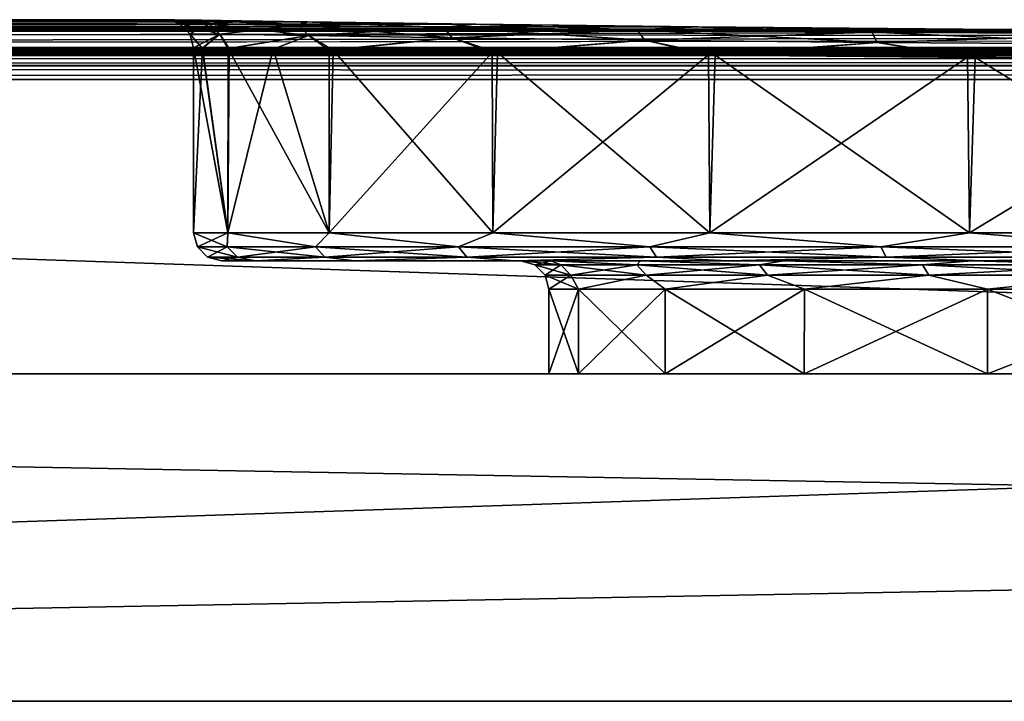
# Model space of a CAD drawing. Units: millimetres. Extents: x -166 to 166, y 0 to 12.
# Drawn here: x -69 to -51, y 0 to 12 of the extents above; entities that cross this region are included whole.
import ezdxf

# ---------------------------------------------------------------- set-up
doc = ezdxf.new("R2010")
doc.units = ezdxf.units.MM
doc.header["$LTSCALE"] = 65.185185
for name, color, linetype in [('11', 7, 'CONTINUOUS'), ('12', 7, 'CONTINUOUS'), ('13', 7, 'CONTINUOUS'), ('14', 7, 'CONTINUOUS'), ('15', 7, 'CONTINUOUS'), ('16', 7, 'CONTINUOUS'), ('18', 7, 'CONTINUOUS'), ('20', 7, 'CONTINUOUS'), ('23', 7, 'CONTINUOUS'), ('24', 7, 'CONTINUOUS'), ('37', 7, 'CONTINUOUS'), ('41', 7, 'CONTINUOUS'), ('5', 7, 'CONTINUOUS'), ('53', 7, 'CONTINUOUS'), ('54', 7, 'CONTINUOUS'), ('6', 7, 'CONTINUOUS'), ('61', 7, 'CONTINUOUS'), ('62', 7, 'CONTINUOUS'), ('63', 7, 'CONTINUOUS'), ('64', 7, 'CONTINUOUS')]:
    doc.layers.add(name, color=color, linetype=linetype)

msp = doc.modelspace()

# ---------------------------------------------------------------- linework, layer by layer
at = {"layer": '11', "color": 7, "linetype": 'Continuous'}
for points in [[(-163, 0, -41.5), (-163, 11.014, -41.5), (163, 11.014, -41.5), (-163, 0, -41.5)], [(163, 0, -41.5), (-163, 0, -41.5), (163, 11.014, -41.5), (163, 0, -41.5)]]:
    msp.add_3dface(points, dxfattribs=at)
at = {"layer": '12', "color": 7, "linetype": 'Continuous'}
for points in [[(-102.225, 12.035, -10.907), (-101.142, 12.051, -8.336), (-63.844, 12.036, -10.763), (-102.225, 12.035, -10.907)], [(-100.325, 12.064, 5.537), (-102.156, 12.036, 10.763), (-65.653, 12.064, 5.626), (-100.325, 12.064, 5.537)], [(-65.653, 12.064, 5.626), (-102.156, 12.036, 10.763), (-64.858, 12.051, 8.336), (-65.653, 12.064, 5.626)], [(-64.858, 12.051, 8.336), (-102.156, 12.036, 10.763), (-63.775, 12.035, 10.907), (-64.858, 12.051, 8.336)], [(-101.142, 12.051, -8.336), (-100.347, 12.064, -5.626), (-63.844, 12.036, -10.763), (-101.142, 12.051, -8.336)], [(-100.347, 12.064, -5.626), (-99.861, 12.072, -2.827), (-65.675, 12.064, -5.537), (-100.347, 12.064, -5.626)], [(-63.844, 12.036, -10.763), (-100.347, 12.064, -5.626), (-65.675, 12.064, -5.537), (-63.844, 12.036, -10.763)], [(-99.859, 12.072, 2.8), (-100.325, 12.064, 5.537), (-66.139, 12.072, 2.827), (-99.859, 12.072, 2.8)], [(-66.139, 12.072, 2.827), (-100.325, 12.064, 5.537), (-65.653, 12.064, 5.626), (-66.139, 12.072, 2.827)], [(-99.861, 12.072, -2.827), (-99.7, 12.074), (-66.141, 12.072, -2.8), (-99.861, 12.072, -2.827)], [(-65.675, 12.064, -5.537), (-99.861, 12.072, -2.827), (-66.141, 12.072, -2.8), (-65.675, 12.064, -5.537)], [(-99.7, 12.074), (-99.859, 12.072, 2.8), (-66.3, 12.074), (-99.7, 12.074)], [(-66.3, 12.074), (-99.859, 12.072, 2.8), (-66.139, 12.072, 2.827), (-66.3, 12.074)], [(-99.7, 12.074), (-66.3, 12.074), (-66.141, 12.072, -2.8), (-99.7, 12.074)], [(-165.5, 11.58, 38.513), (165.5, 11.58, 38.513), (124.578, 11.869, 24.808), (-165.5, 11.58, 38.513)], [(-124.422, 11.869, 24.808), (-165.5, 11.58, 38.513), (-41.422, 11.869, 24.808), (-124.422, 11.869, 24.808)], [(-41.422, 11.869, 24.808), (-165.5, 11.58, 38.513), (41.578, 11.869, 24.808), (-41.422, 11.869, 24.808)], [(41.578, 11.869, 24.808), (-165.5, 11.58, 38.513), (124.578, 11.869, 24.808), (41.578, 11.869, 24.808)], [(165.5, 11.58, -38.513), (-165.5, 11.58, -38.513), (-124.578, 11.869, -24.808), (165.5, 11.58, -38.513)], [(-124.578, 11.869, -24.808), (-119.073, 11.879, -24.207), (-41.578, 11.869, -24.808), (-124.578, 11.869, -24.808)], [(165.5, 11.58, -38.513), (-124.578, 11.869, -24.808), (-41.578, 11.869, -24.808), (165.5, 11.58, -38.513)], [(-118.921, 11.879, 24.172), (-124.422, 11.869, 24.808), (-46.927, 11.879, 24.207), (-118.921, 11.879, 24.172)], [(-46.927, 11.879, 24.207), (-124.422, 11.869, 24.808), (-41.422, 11.869, 24.808), (-46.927, 11.879, 24.207)], [(-119.073, 11.879, -24.207), (-113.84, 11.907, -22.399), (-47.079, 11.879, -24.172), (-119.073, 11.879, -24.207)], [(-41.578, 11.869, -24.808), (-119.073, 11.879, -24.207), (-47.079, 11.879, -24.172), (-41.578, 11.869, -24.808)], [(-113.699, 11.908, 22.332), (-118.921, 11.879, 24.172), (-52.16, 11.907, 22.399), (-113.699, 11.908, 22.332)], [(-52.16, 11.907, 22.399), (-118.921, 11.879, 24.172), (-46.927, 11.879, 24.207), (-52.16, 11.907, 22.399)], [(-113.84, 11.907, -22.399), (-109.137, 11.948, -19.475), (-52.301, 11.908, -22.332), (-113.84, 11.907, -22.399)], [(-47.079, 11.879, -24.172), (-113.84, 11.907, -22.399), (-52.301, 11.908, -22.332), (-47.079, 11.879, -24.172)], [(-109.015, 11.949, 19.378), (-113.699, 11.908, 22.332), (-56.863, 11.948, 19.475), (-109.015, 11.949, 19.378)], [(-56.863, 11.948, 19.475), (-113.699, 11.908, 22.332), (-52.16, 11.907, 22.399), (-56.863, 11.948, 19.475)], [(-109.137, 11.948, -19.475), (-105.198, 11.993, -15.576), (-56.985, 11.949, -19.378), (-109.137, 11.948, -19.475)], [(-52.301, 11.908, -22.332), (-109.137, 11.948, -19.475), (-56.985, 11.949, -19.378), (-52.301, 11.908, -22.332)], [(-105.101, 11.995, 15.456), (-109.015, 11.949, 19.378), (-60.802, 11.993, 15.576), (-105.101, 11.995, 15.456)], [(-60.802, 11.993, 15.576), (-109.015, 11.949, 19.378), (-56.863, 11.948, 19.475), (-60.802, 11.993, 15.576)], [(-105.198, 11.993, -15.576), (-102.225, 12.035, -10.907), (-60.899, 11.995, -15.456), (-105.198, 11.993, -15.576)], [(-56.985, 11.949, -19.378), (-105.198, 11.993, -15.576), (-60.899, 11.995, -15.456), (-56.985, 11.949, -19.378)], [(-102.156, 12.036, 10.763), (-105.101, 11.995, 15.456), (-63.775, 12.035, 10.907), (-102.156, 12.036, 10.763)], [(-63.775, 12.035, 10.907), (-105.101, 11.995, 15.456), (-60.802, 11.993, 15.576), (-63.775, 12.035, 10.907)], [(-60.899, 11.995, -15.456), (-102.225, 12.035, -10.907), (-63.844, 12.036, -10.763), (-60.899, 11.995, -15.456)], [(-165.5, 11.58, 38.513), (-165.31, 11.555, 39.469), (165.5, 11.58, 38.513), (-165.5, 11.58, 38.513)], [(-165.31, 11.555, -39.469), (-165.5, 11.58, -38.513), (165.31, 11.555, -39.469), (-165.31, 11.555, -39.469)], [(165.31, 11.555, -39.469), (-165.5, 11.58, -38.513), (165.5, 11.58, -38.513), (165.31, 11.555, -39.469)], [(165.5, 11.58, 38.513), (-165.31, 11.555, 39.469), (165.31, 11.555, 39.469), (165.5, 11.58, 38.513)], [(-165.31, 11.555, 39.469), (-164.768, 11.533, 40.281), (165.31, 11.555, 39.469), (-165.31, 11.555, 39.469)], [(-164.768, 11.533, -40.281), (-165.31, 11.555, -39.469), (164.768, 11.533, -40.281), (-164.768, 11.533, -40.281)], [(164.768, 11.533, -40.281), (-165.31, 11.555, -39.469), (165.31, 11.555, -39.469), (164.768, 11.533, -40.281)], [(165.31, 11.555, 39.469), (-164.768, 11.533, 40.281), (164.768, 11.533, 40.281), (165.31, 11.555, 39.469)], [(-164.768, 11.533, 40.281), (-163.955, 11.519, 40.824), (164.768, 11.533, 40.281), (-164.768, 11.533, 40.281)], [(-163.955, 11.519, -40.824), (-164.768, 11.533, -40.281), (163.955, 11.519, -40.824), (-163.955, 11.519, -40.824)], [(163.955, 11.519, -40.824), (-164.768, 11.533, -40.281), (164.768, 11.533, -40.281), (163.955, 11.519, -40.824)], [(164.768, 11.533, 40.281), (-163.955, 11.519, 40.824), (163.955, 11.519, 40.824), (164.768, 11.533, 40.281)], [(-163.955, 11.519, 40.824), (-163, 11.513, 41.014), (163.955, 11.519, 40.824), (-163.955, 11.519, 40.824)], [(-163, 11.513, -41.014), (-163.955, 11.519, -40.824), (163, 11.513, -41.014), (-163, 11.513, -41.014)], [(163, 11.513, -41.014), (-163.955, 11.519, -40.824), (163.955, 11.519, -40.824), (163, 11.513, -41.014)], [(163.955, 11.519, 40.824), (-163, 11.513, 41.014), (163, 11.513, 41.014), (163.955, 11.519, 40.824)]]:
    msp.add_3dface(points, dxfattribs=at)
at = {"layer": '13', "color": 7, "linetype": 'Continuous'}
for points in [[(163, 0, 41.5), (163, 11.014, 41.5), (-163, 11.014, 41.5), (163, 0, 41.5)], [(-163, 0, 41.5), (163, 0, 41.5), (-163, 11.014, 41.5), (-163, 0, 41.5)]]:
    msp.add_3dface(points, dxfattribs=at)
at = {"layer": '14', "color": 7, "linetype": 'Continuous'}
for points in [[(-163, 0, -41.5), (163, 0, -41.5), (-159.5, 0, -40), (-163, 0, -41.5)], [(163, 0, 41.5), (-163, 0, 41.5), (159.5, 0, 40), (163, 0, 41.5)], [(159.5, 0, 40), (-163, 0, 41.5), (-159.5, 0, 40), (159.5, 0, 40)], [(-159.5, 0, -40), (163, 0, -41.5), (159.5, 0, -40), (-159.5, 0, -40)]]:
    msp.add_3dface(points, dxfattribs=at)
at = {"layer": '15', "color": 7, "linetype": 'Continuous'}
for points in [[(-114.276, 5.8, 14.814), (-59.5, 5.8), (-159.5, 5.8, 40), (-114.276, 5.8, 14.814)], [(159.5, 5.8, -40), (-126.67, 5.8, -17.869), (-159.5, 5.8, -40), (159.5, 5.8, -40)], [(111.026, 5.8, 11.936), (114.276, 5.8, 14.814), (-159.5, 5.8, 40), (111.026, 5.8, 11.936)], [(43.67, 5.8, 17.869), (111.026, 5.8, 11.936), (-159.5, 5.8, 40), (43.67, 5.8, 17.869)], [(114.276, 5.8, 14.814), (118.117, 5.8, 16.83), (-159.5, 5.8, 40), (114.276, 5.8, 14.814)], [(118.117, 5.8, 16.83), (122.33, 5.8, 17.869), (-159.5, 5.8, 40), (118.117, 5.8, 16.83)], [(122.33, 5.8, 17.869), (126.67, 5.8, 17.869), (-159.5, 5.8, 40), (122.33, 5.8, 17.869)], [(-159.5, 5.8, 40), (126.67, 5.8, 17.869), (159.5, 5.8, 40), (-159.5, 5.8, 40)], [(-59.5, 5.8), (-58.977, 5.8, 4.308), (-159.5, 5.8, 40), (-59.5, 5.8)], [(-58.977, 5.8, 4.308), (-57.438, 5.8, 8.365), (-159.5, 5.8, 40), (-58.977, 5.8, 4.308)], [(-57.438, 5.8, 8.365), (-54.974, 5.8, 11.936), (-159.5, 5.8, 40), (-57.438, 5.8, 8.365)], [(-54.974, 5.8, 11.936), (-51.724, 5.8, 14.814), (-159.5, 5.8, 40), (-54.974, 5.8, 11.936)], [(-51.724, 5.8, 14.814), (-47.883, 5.8, 16.83), (-159.5, 5.8, 40), (-51.724, 5.8, 14.814)], [(-47.883, 5.8, 16.83), (-43.67, 5.8, 17.869), (-159.5, 5.8, 40), (-47.883, 5.8, 16.83)], [(-43.67, 5.8, 17.869), (-39.33, 5.8, 17.869), (-159.5, 5.8, 40), (-43.67, 5.8, 17.869)], [(-39.33, 5.8, 17.869), (25.562, 5.8, 8.365), (-159.5, 5.8, 40), (-39.33, 5.8, 17.869)], [(25.562, 5.8, 8.365), (28.026, 5.8, 11.936), (-159.5, 5.8, 40), (25.562, 5.8, 8.365)], [(28.026, 5.8, 11.936), (31.276, 5.8, 14.814), (-159.5, 5.8, 40), (28.026, 5.8, 11.936)], [(31.276, 5.8, 14.814), (35.117, 5.8, 16.83), (-159.5, 5.8, 40), (31.276, 5.8, 14.814)], [(35.117, 5.8, 16.83), (39.33, 5.8, 17.869), (-159.5, 5.8, 40), (35.117, 5.8, 16.83)], [(39.33, 5.8, 17.869), (43.67, 5.8, 17.869), (-159.5, 5.8, 40), (39.33, 5.8, 17.869)], [(-122.33, 5.8, -17.869), (-126.67, 5.8, -17.869), (159.5, 5.8, -40), (-122.33, 5.8, -17.869)], [(-118.117, 5.8, -16.83), (-122.33, 5.8, -17.869), (159.5, 5.8, -40), (-118.117, 5.8, -16.83)], [(-114.276, 5.8, -14.814), (-118.117, 5.8, -16.83), (159.5, 5.8, -40), (-114.276, 5.8, -14.814)], [(-114.276, 5.8, 14.814), (-111.026, 5.8, 11.936), (-59.5, 5.8), (-114.276, 5.8, 14.814)], [(-111.026, 5.8, -11.936), (-114.276, 5.8, -14.814), (159.5, 5.8, -40), (-111.026, 5.8, -11.936)], [(-111.026, 5.8, 11.936), (-108.562, 5.8, 8.365), (-59.5, 5.8), (-111.026, 5.8, 11.936)], [(-108.562, 5.8, -8.365), (-111.026, 5.8, -11.936), (-43.67, 5.8, -17.869), (-108.562, 5.8, -8.365)], [(-43.67, 5.8, -17.869), (-111.026, 5.8, -11.936), (159.5, 5.8, -40), (-43.67, 5.8, -17.869)], [(-108.562, 5.8, 8.365), (-107.023, 5.8, 4.308), (-59.5, 5.8), (-108.562, 5.8, 8.365)], [(-107.023, 5.8, -4.308), (-108.562, 5.8, -8.365), (-43.67, 5.8, -17.869), (-107.023, 5.8, -4.308)], [(-107.023, 5.8, 4.308), (-106.5, 5.8), (-59.5, 5.8), (-107.023, 5.8, 4.308)], [(-106.5, 5.8), (-107.023, 5.8, -4.308), (-47.883, 5.8, -16.83), (-106.5, 5.8)], [(-107.023, 5.8, -4.308), (-43.67, 5.8, -17.869), (-47.883, 5.8, -16.83), (-107.023, 5.8, -4.308)], [(-59.5, 5.8), (-106.5, 5.8), (-58.977, 5.8, -4.308), (-59.5, 5.8)], [(-106.5, 5.8), (-47.883, 5.8, -16.83), (-51.724, 5.8, -14.814), (-106.5, 5.8)], [(-106.5, 5.8), (-51.724, 5.8, -14.814), (-54.974, 5.8, -11.936), (-106.5, 5.8)], [(-106.5, 5.8), (-54.974, 5.8, -11.936), (-57.438, 5.8, -8.365), (-106.5, 5.8)], [(-106.5, 5.8), (-57.438, 5.8, -8.365), (-58.977, 5.8, -4.308), (-106.5, 5.8)]]:
    msp.add_3dface(points, dxfattribs=at)
at = {"layer": '16', "color": 7, "linetype": 'Continuous'}
for points in [[(159.5, 0, 40), (-159.5, 0, 40), (159.5, 5.8, 40), (159.5, 0, 40)], [(-159.5, 0, 40), (-159.5, 5.8, 40), (159.5, 5.8, 40), (-159.5, 0, 40)]]:
    msp.add_3dface(points, dxfattribs=at)
at = {"layer": '18', "color": 7, "linetype": 'Continuous'}
for points in [[(-159.5, 0, -40), (159.5, 0, -40), (-159.5, 5.8, -40), (-159.5, 0, -40)], [(159.5, 0, -40), (159.5, 5.8, -40), (-159.5, 5.8, -40), (159.5, 0, -40)]]:
    msp.add_3dface(points, dxfattribs=at)
at = {"layer": '20', "color": 7, "linetype": 'Continuous'}
for points in [[(-65.3, 7.8), (-64.703, 7.8, 5.298), (-64.703, 7.8, -5.298), (-65.3, 7.8)], [(-64.703, 7.8, 5.298), (-62.942, 7.8, 10.328), (-64.703, 7.8, -5.298), (-64.703, 7.8, 5.298)], [(-64.703, 7.8, -5.298), (-62.942, 7.8, 10.328), (-62.942, 7.8, -10.328), (-64.703, 7.8, -5.298)], [(-62.942, 7.8, 10.328), (-60.106, 7.8, 14.841), (-62.942, 7.8, -10.328), (-62.942, 7.8, 10.328)], [(-62.942, 7.8, -10.328), (-60.106, 7.8, 14.841), (-60.106, 7.8, -14.841), (-62.942, 7.8, -10.328)], [(-60.106, 7.8, 14.841), (-56.337, 7.8, 18.609), (-59.462, 7.8, 4.43), (-60.106, 7.8, 14.841)], [(-60.106, 7.8, -14.841), (-60.106, 7.8, 14.841), (-60, 7.8), (-60.106, 7.8, -14.841)], [(-60, 7.8), (-60.106, 7.8, 14.841), (-59.462, 7.8, 4.43), (-60, 7.8)], [(-56.337, 7.8, -18.609), (-60.106, 7.8, -14.841), (-57.879, 7.8, -8.6), (-56.337, 7.8, -18.609)], [(-60.106, 7.8, -14.841), (-60, 7.8), (-59.462, 7.8, -4.43), (-60.106, 7.8, -14.841)], [(-57.879, 7.8, -8.6), (-60.106, 7.8, -14.841), (-59.462, 7.8, -4.43), (-57.879, 7.8, -8.6)], [(-59.462, 7.8, 4.43), (-56.337, 7.8, 18.609), (-57.879, 7.8, 8.6), (-59.462, 7.8, 4.43)], [(-57.879, 7.8, 8.6), (-56.337, 7.8, 18.609), (-55.345, 7.8, 12.27), (-57.879, 7.8, 8.6)], [(-55.345, 7.8, -12.27), (-56.337, 7.8, -18.609), (-57.879, 7.8, -8.6), (-55.345, 7.8, -12.27)], [(-56.337, 7.8, 18.609), (-51.826, 7.8, 21.443), (-55.345, 7.8, 12.27), (-56.337, 7.8, 18.609)], [(-51.826, 7.8, -21.443), (-56.337, 7.8, -18.609), (-52.006, 7.8, -15.227), (-51.826, 7.8, -21.443)], [(-52.006, 7.8, -15.227), (-56.337, 7.8, -18.609), (-55.345, 7.8, -12.27), (-52.006, 7.8, -15.227)], [(-55.345, 7.8, 12.27), (-51.826, 7.8, 21.443), (-52.006, 7.8, 15.227), (-55.345, 7.8, 12.27)], [(-52.006, 7.8, 15.227), (-51.826, 7.8, 21.443), (-48.059, 7.8, 17.298), (-52.006, 7.8, 15.227)], [(-48.059, 7.8, -17.298), (-51.826, 7.8, -21.443), (-52.006, 7.8, -15.227), (-48.059, 7.8, -17.298)], [(-51.826, 7.8, 21.443), (-46.795, 7.8, 23.204), (-48.059, 7.8, 17.298), (-51.826, 7.8, 21.443)], [(-46.795, 7.8, -23.204), (-51.826, 7.8, -21.443), (-48.059, 7.8, -17.298), (-46.795, 7.8, -23.204)]]:
    msp.add_3dface(points, dxfattribs=at)
at = {"layer": '23', "color": 7, "linetype": 'Continuous'}
for points in [[(-65.8, 11.574), (-65.642, 11.572, 2.768), (-65.8, 8.3), (-65.8, 11.574)], [(-65.8, 8.3), (-65.642, 11.572, 2.768), (-65.191, 8.3, 5.407), (-65.8, 8.3)], [(-65.642, 11.572, 2.768), (-65.167, 11.564, 5.51), (-65.191, 8.3, 5.407), (-65.642, 11.572, 2.768)], [(-65.167, 11.564, 5.51), (-64.387, 11.551, 8.165), (-65.191, 8.3, 5.407), (-65.167, 11.564, 5.51)], [(-65.191, 8.3, 5.407), (-64.387, 11.551, 8.165), (-63.394, 8.3, 10.543), (-65.191, 8.3, 5.407)], [(-64.387, 11.551, 8.165), (-63.326, 11.535, 10.683), (-63.394, 8.3, 10.543), (-64.387, 11.551, 8.165)], [(-63.394, 8.3, 10.543), (-63.326, 11.535, 10.683), (-60.498, 8.3, 15.151), (-63.394, 8.3, 10.543)], [(-63.326, 11.535, 10.683), (-60.413, 11.493, 15.258), (-60.498, 8.3, 15.151), (-63.326, 11.535, 10.683)], [(-60.498, 8.3, 15.151), (-60.413, 11.493, 15.258), (-56.651, 8.3, 18.999), (-60.498, 8.3, 15.151)], [(-60.413, 11.493, 15.258), (-56.554, 11.448, 19.075), (-56.651, 8.3, 18.999), (-60.413, 11.493, 15.258)], [(-56.651, 8.3, 18.999), (-56.554, 11.448, 19.075), (-52.043, 8.3, 21.894), (-56.651, 8.3, 18.999)], [(-56.554, 11.448, 19.075), (-51.946, 11.407, 21.94), (-52.043, 8.3, 21.894), (-56.554, 11.448, 19.075)], [(-52.043, 8.3, 21.894), (-51.946, 11.407, 21.94), (-46.907, 8.3, 23.691), (-52.043, 8.3, 21.894)], [(-51.946, 11.407, 21.94), (-46.817, 11.379, 23.711), (-46.907, 8.3, 23.691), (-51.946, 11.407, 21.94)]]:
    msp.add_3dface(points, dxfattribs=at)
at = {"layer": '24', "color": 7, "linetype": 'Continuous'}
for points in [[(-65.8, 11.574), (-65.8, 8.3), (-65.191, 8.3, -5.407), (-65.8, 11.574)], [(-65.645, 11.572, -2.741), (-65.8, 11.574), (-65.191, 8.3, -5.407), (-65.645, 11.572, -2.741)], [(-65.187, 11.564, -5.423), (-65.645, 11.572, -2.741), (-65.191, 8.3, -5.407), (-65.187, 11.564, -5.423)], [(-63.394, 8.3, -10.543), (-65.187, 11.564, -5.423), (-65.191, 8.3, -5.407), (-63.394, 8.3, -10.543)], [(-63.394, 11.536, -10.543), (-65.187, 11.564, -5.423), (-63.394, 8.3, -10.543), (-63.394, 11.536, -10.543)], [(-60.507, 11.495, -15.14), (-63.394, 11.536, -10.543), (-63.394, 8.3, -10.543), (-60.507, 11.495, -15.14)], [(-60.498, 8.3, -15.151), (-60.507, 11.495, -15.14), (-63.394, 8.3, -10.543), (-60.498, 8.3, -15.151)], [(-56.673, 11.449, -18.981), (-60.507, 11.495, -15.14), (-60.498, 8.3, -15.151), (-56.673, 11.449, -18.981)], [(-56.651, 8.3, -18.999), (-56.673, 11.449, -18.981), (-60.498, 8.3, -15.151), (-56.651, 8.3, -18.999)], [(-52.083, 11.408, -21.874), (-56.673, 11.449, -18.981), (-56.651, 8.3, -18.999), (-52.083, 11.408, -21.874)], [(-52.043, 8.3, -21.894), (-52.083, 11.408, -21.874), (-56.651, 8.3, -18.999), (-52.043, 8.3, -21.894)], [(-46.966, 11.379, -23.677), (-52.083, 11.408, -21.874), (-52.043, 8.3, -21.894), (-46.966, 11.379, -23.677)], [(-46.907, 8.3, -23.691), (-46.966, 11.379, -23.677), (-52.043, 8.3, -21.894), (-46.907, 8.3, -23.691)]]:
    msp.add_3dface(points, dxfattribs=at)
at = {"layer": '37', "color": 7, "linetype": 'Continuous'}
for points in [[(163, 11.513, 41.014), (-163, 11.513, 41.014), (-163, 11.44, 41.262), (163, 11.513, 41.014)], [(163, 11.513, 41.014), (-163, 11.44, 41.262), (163, 11.442, 41.258), (163, 11.513, 41.014)], [(-163, 11.44, 41.262), (-163, 11.252, 41.44), (163, 11.442, 41.258), (-163, 11.44, 41.262)], [(163, 11.442, 41.258), (-163, 11.252, 41.44), (163, 11.26, 41.435), (163, 11.442, 41.258)], [(-163, 11.014, 41.5), (163, 11.014, 41.5), (163, 11.26, 41.435), (-163, 11.014, 41.5)], [(-163, 11.252, 41.44), (-163, 11.014, 41.5), (163, 11.26, 41.435), (-163, 11.252, 41.44)]]:
    msp.add_3dface(points, dxfattribs=at)
at = {"layer": '41', "color": 7, "linetype": 'Continuous'}
for points in [[(-163, 11.513, -41.014), (163, 11.513, -41.014), (163, 11.442, -41.258), (-163, 11.513, -41.014)], [(-163, 11.513, -41.014), (163, 11.442, -41.258), (-163, 11.442, -41.258), (-163, 11.513, -41.014)], [(163, 11.442, -41.258), (163, 11.26, -41.435), (-163, 11.442, -41.258), (163, 11.442, -41.258)], [(-163, 11.442, -41.258), (163, 11.26, -41.435), (-163, 11.26, -41.435), (-163, 11.442, -41.258)], [(163, 11.014, -41.5), (-163, 11.014, -41.5), (-163, 11.26, -41.435), (163, 11.014, -41.5)], [(163, 11.26, -41.435), (163, 11.014, -41.5), (-163, 11.26, -41.435), (163, 11.26, -41.435)]]:
    msp.add_3dface(points, dxfattribs=at)
at = {"layer": '5', "color": 7, "linetype": 'Continuous'}
for points in [[(-59.5, 5.8), (-59.5, 7.3), (-58.977, 7.3, 4.308), (-59.5, 5.8)], [(-58.977, 5.8, 4.308), (-59.5, 5.8), (-58.977, 7.3, 4.308), (-58.977, 5.8, 4.308)], [(-57.438, 5.8, 8.365), (-58.977, 5.8, 4.308), (-57.438, 7.3, 8.365), (-57.438, 5.8, 8.365)], [(-57.438, 7.3, 8.365), (-58.977, 5.8, 4.308), (-58.977, 7.3, 4.308), (-57.438, 7.3, 8.365)], [(-54.974, 5.8, 11.936), (-57.438, 5.8, 8.365), (-54.973, 7.3, 11.936), (-54.974, 5.8, 11.936)], [(-54.973, 7.3, 11.936), (-57.438, 5.8, 8.365), (-57.438, 7.3, 8.365), (-54.973, 7.3, 11.936)], [(-51.724, 5.8, 14.814), (-54.974, 5.8, 11.936), (-51.725, 7.3, 14.814), (-51.724, 5.8, 14.814)], [(-51.725, 7.3, 14.814), (-54.974, 5.8, 11.936), (-54.973, 7.3, 11.936), (-51.725, 7.3, 14.814)], [(-47.883, 7.3, 16.83), (-51.724, 5.8, 14.814), (-51.725, 7.3, 14.814), (-47.883, 7.3, 16.83)], [(-47.883, 5.8, 16.83), (-51.724, 5.8, 14.814), (-47.883, 7.3, 16.83), (-47.883, 5.8, 16.83)]]:
    msp.add_3dface(points, dxfattribs=at)
at = {"layer": '53', "color": 7, "linetype": 'Continuous'}
for points in [[(-66.3, 12.074), (-66.139, 12.072, 2.827), (-66.055, 12.01), (-66.3, 12.074)], [(-66.139, 12.072, 2.827), (-65.653, 12.064, 5.626), (-65.518, 12.001, 5.107), (-66.139, 12.072, 2.827)], [(-66.055, 12.01), (-66.139, 12.072, 2.827), (-65.518, 12.001, 5.107), (-66.055, 12.01)], [(-65.653, 12.064, 5.626), (-64.858, 12.051, 8.336), (-65.518, 12.001, 5.107), (-65.653, 12.064, 5.626)], [(-65.518, 12.001, 5.107), (-64.858, 12.051, 8.336), (-63.931, 11.976, 9.99), (-65.518, 12.001, 5.107)], [(-64.858, 12.051, 8.336), (-63.775, 12.035, 10.907), (-63.931, 11.976, 9.99), (-64.858, 12.051, 8.336)], [(-66.055, 12.01), (-65.518, 12.001, 5.107), (-65.868, 11.826), (-66.055, 12.01)], [(-65.868, 11.826), (-65.518, 12.001, 5.107), (-65.336, 11.817, 5.067), (-65.868, 11.826)], [(-65.518, 12.001, 5.107), (-63.931, 11.976, 9.99), (-65.336, 11.817, 5.067), (-65.518, 12.001, 5.107)], [(-65.336, 11.817, 5.067), (-63.931, 11.976, 9.99), (-63.761, 11.792, 9.913), (-65.336, 11.817, 5.067)], [(-63.931, 11.976, 9.99), (-63.775, 12.035, 10.907), (-61.363, 11.939, 14.435), (-63.931, 11.976, 9.99)], [(-63.931, 11.976, 9.99), (-61.363, 11.939, 14.435), (-63.761, 11.792, 9.913), (-63.931, 11.976, 9.99)], [(-63.775, 12.035, 10.907), (-60.802, 11.993, 15.576), (-61.363, 11.939, 14.435), (-63.775, 12.035, 10.907)], [(-63.761, 11.792, 9.913), (-61.363, 11.939, 14.435), (-61.213, 11.755, 14.325), (-63.761, 11.792, 9.913)], [(-61.363, 11.939, 14.435), (-60.802, 11.993, 15.576), (-57.928, 11.897, 18.25), (-61.363, 11.939, 14.435)], [(-61.363, 11.939, 14.435), (-57.928, 11.897, 18.25), (-61.213, 11.755, 14.325), (-61.363, 11.939, 14.435)], [(-61.213, 11.755, 14.325), (-57.928, 11.897, 18.25), (-57.804, 11.713, 18.11), (-61.213, 11.755, 14.325)], [(-60.802, 11.993, 15.576), (-56.863, 11.948, 19.475), (-57.928, 11.897, 18.25), (-60.802, 11.993, 15.576)], [(-57.928, 11.897, 18.25), (-56.863, 11.948, 19.475), (-53.775, 11.856, 21.266), (-57.928, 11.897, 18.25)], [(-57.928, 11.897, 18.25), (-53.775, 11.856, 21.266), (-57.804, 11.713, 18.11), (-57.928, 11.897, 18.25)], [(-56.863, 11.948, 19.475), (-52.16, 11.907, 22.399), (-53.775, 11.856, 21.266), (-56.863, 11.948, 19.475)], [(-53.775, 11.856, 21.266), (-52.16, 11.907, 22.399), (-49.086, 11.824, 23.354), (-53.775, 11.856, 21.266)], [(-52.16, 11.907, 22.399), (-46.927, 11.879, 24.207), (-49.086, 11.824, 23.354), (-52.16, 11.907, 22.399)], [(-65.336, 11.817, 5.067), (-65.8, 11.574), (-65.868, 11.826), (-65.336, 11.817, 5.067)], [(-65.642, 11.572, 2.768), (-65.8, 11.574), (-65.336, 11.817, 5.067), (-65.642, 11.572, 2.768)], [(-65.167, 11.564, 5.51), (-65.642, 11.572, 2.768), (-65.336, 11.817, 5.067), (-65.167, 11.564, 5.51)], [(-65.167, 11.564, 5.51), (-65.336, 11.817, 5.067), (-63.761, 11.792, 9.913), (-65.167, 11.564, 5.51)], [(-64.387, 11.551, 8.165), (-65.167, 11.564, 5.51), (-63.761, 11.792, 9.913), (-64.387, 11.551, 8.165)], [(-63.326, 11.535, 10.683), (-64.387, 11.551, 8.165), (-63.761, 11.792, 9.913), (-63.326, 11.535, 10.683)], [(-63.326, 11.535, 10.683), (-63.761, 11.792, 9.913), (-61.213, 11.755, 14.325), (-63.326, 11.535, 10.683)], [(-60.413, 11.493, 15.258), (-63.326, 11.535, 10.683), (-61.213, 11.755, 14.325), (-60.413, 11.493, 15.258)], [(-60.413, 11.493, 15.258), (-61.213, 11.755, 14.325), (-57.804, 11.713, 18.11), (-60.413, 11.493, 15.258)], [(-56.554, 11.448, 19.075), (-60.413, 11.493, 15.258), (-57.804, 11.713, 18.11), (-56.554, 11.448, 19.075)], [(-57.804, 11.713, 18.11), (-53.775, 11.856, 21.266), (-53.683, 11.673, 21.104), (-57.804, 11.713, 18.11)], [(-56.554, 11.448, 19.075), (-57.804, 11.713, 18.11), (-53.683, 11.673, 21.104), (-56.554, 11.448, 19.075)], [(-53.775, 11.856, 21.266), (-49.086, 11.824, 23.354), (-53.683, 11.673, 21.104), (-53.775, 11.856, 21.266)], [(-53.683, 11.673, 21.104), (-49.086, 11.824, 23.354), (-49.029, 11.641, 23.176), (-53.683, 11.673, 21.104)], [(-51.946, 11.407, 21.94), (-56.554, 11.448, 19.075), (-53.683, 11.673, 21.104), (-51.946, 11.407, 21.94)], [(-51.946, 11.407, 21.94), (-53.683, 11.673, 21.104), (-49.029, 11.641, 23.176), (-51.946, 11.407, 21.94)], [(-46.817, 11.379, 23.711), (-51.946, 11.407, 21.94), (-49.029, 11.641, 23.176), (-46.817, 11.379, 23.711)]]:
    msp.add_3dface(points, dxfattribs=at)
at = {"layer": '54', "color": 7, "linetype": 'Continuous'}
for points in [[(-66.141, 12.072, -2.8), (-66.3, 12.074), (-65.518, 12.001, -5.107), (-66.141, 12.072, -2.8)], [(-66.3, 12.074), (-66.055, 12.01), (-65.518, 12.001, -5.107), (-66.3, 12.074)], [(-65.675, 12.064, -5.537), (-66.141, 12.072, -2.8), (-65.518, 12.001, -5.107), (-65.675, 12.064, -5.537)], [(-63.844, 12.036, -10.763), (-65.675, 12.064, -5.537), (-63.931, 11.976, -9.989), (-63.844, 12.036, -10.763)], [(-63.931, 11.976, -9.989), (-65.675, 12.064, -5.537), (-65.518, 12.001, -5.107), (-63.931, 11.976, -9.989)], [(-65.518, 12.001, -5.107), (-66.055, 12.01), (-65.336, 11.817, -5.067), (-65.518, 12.001, -5.107)], [(-66.055, 12.01), (-65.868, 11.826), (-65.336, 11.817, -5.067), (-66.055, 12.01)], [(-63.931, 11.976, -9.989), (-65.518, 12.001, -5.107), (-63.761, 11.792, -9.913), (-63.931, 11.976, -9.989)], [(-63.761, 11.792, -9.913), (-65.518, 12.001, -5.107), (-65.336, 11.817, -5.067), (-63.761, 11.792, -9.913)], [(-61.364, 11.939, -14.435), (-63.844, 12.036, -10.763), (-63.931, 11.976, -9.989), (-61.364, 11.939, -14.435)], [(-61.364, 11.939, -14.435), (-63.931, 11.976, -9.989), (-61.214, 11.755, -14.324), (-61.364, 11.939, -14.435)], [(-61.214, 11.755, -14.324), (-63.931, 11.976, -9.989), (-63.761, 11.792, -9.913), (-61.214, 11.755, -14.324)], [(-60.899, 11.995, -15.456), (-63.844, 12.036, -10.763), (-61.364, 11.939, -14.435), (-60.899, 11.995, -15.456)], [(-57.928, 11.897, -18.25), (-60.899, 11.995, -15.456), (-61.364, 11.939, -14.435), (-57.928, 11.897, -18.25)], [(-57.928, 11.897, -18.25), (-61.364, 11.939, -14.435), (-57.805, 11.713, -18.11), (-57.928, 11.897, -18.25)], [(-57.805, 11.713, -18.11), (-61.364, 11.939, -14.435), (-61.214, 11.755, -14.324), (-57.805, 11.713, -18.11)], [(-56.985, 11.949, -19.378), (-60.899, 11.995, -15.456), (-57.928, 11.897, -18.25), (-56.985, 11.949, -19.378)], [(-53.775, 11.856, -21.266), (-56.985, 11.949, -19.378), (-57.928, 11.897, -18.25), (-53.775, 11.856, -21.266)], [(-53.775, 11.856, -21.266), (-57.928, 11.897, -18.25), (-53.683, 11.673, -21.104), (-53.775, 11.856, -21.266)], [(-53.683, 11.673, -21.104), (-57.928, 11.897, -18.25), (-57.805, 11.713, -18.11), (-53.683, 11.673, -21.104)], [(-52.301, 11.908, -22.332), (-56.985, 11.949, -19.378), (-53.775, 11.856, -21.266), (-52.301, 11.908, -22.332)], [(-49.086, 11.824, -23.353), (-52.301, 11.908, -22.332), (-53.775, 11.856, -21.266), (-49.086, 11.824, -23.353)], [(-47.079, 11.879, -24.172), (-52.301, 11.908, -22.332), (-49.086, 11.824, -23.353), (-47.079, 11.879, -24.172)], [(-65.8, 11.574), (-65.645, 11.572, -2.741), (-65.868, 11.826), (-65.8, 11.574)], [(-65.868, 11.826), (-65.645, 11.572, -2.741), (-65.336, 11.817, -5.067), (-65.868, 11.826)], [(-65.645, 11.572, -2.741), (-65.187, 11.564, -5.423), (-65.336, 11.817, -5.067), (-65.645, 11.572, -2.741)], [(-65.187, 11.564, -5.423), (-63.761, 11.792, -9.913), (-65.336, 11.817, -5.067), (-65.187, 11.564, -5.423)], [(-65.187, 11.564, -5.423), (-63.394, 11.536, -10.543), (-63.761, 11.792, -9.913), (-65.187, 11.564, -5.423)], [(-63.394, 11.536, -10.543), (-61.214, 11.755, -14.324), (-63.761, 11.792, -9.913), (-63.394, 11.536, -10.543)], [(-63.394, 11.536, -10.543), (-60.507, 11.495, -15.14), (-61.214, 11.755, -14.324), (-63.394, 11.536, -10.543)], [(-60.507, 11.495, -15.14), (-57.805, 11.713, -18.11), (-61.214, 11.755, -14.324), (-60.507, 11.495, -15.14)], [(-60.507, 11.495, -15.14), (-56.673, 11.449, -18.981), (-57.805, 11.713, -18.11), (-60.507, 11.495, -15.14)], [(-56.673, 11.449, -18.981), (-53.683, 11.673, -21.104), (-57.805, 11.713, -18.11), (-56.673, 11.449, -18.981)], [(-49.086, 11.824, -23.353), (-53.775, 11.856, -21.266), (-49.03, 11.641, -23.176), (-49.086, 11.824, -23.353)], [(-49.03, 11.641, -23.176), (-53.775, 11.856, -21.266), (-53.683, 11.673, -21.104), (-49.03, 11.641, -23.176)], [(-56.673, 11.449, -18.981), (-52.083, 11.408, -21.874), (-53.683, 11.673, -21.104), (-56.673, 11.449, -18.981)], [(-52.083, 11.408, -21.874), (-49.03, 11.641, -23.176), (-53.683, 11.673, -21.104), (-52.083, 11.408, -21.874)], [(-52.083, 11.408, -21.874), (-46.966, 11.379, -23.677), (-49.03, 11.641, -23.176), (-52.083, 11.408, -21.874)]]:
    msp.add_3dface(points, dxfattribs=at)
at = {"layer": '6', "color": 7, "linetype": 'Continuous'}
for points in [[(-59.5, 7.3), (-59.5, 5.8), (-58.977, 5.8, -4.308), (-59.5, 7.3)], [(-59.5, 7.3), (-58.977, 5.8, -4.308), (-58.977, 7.3, -4.308), (-59.5, 7.3)], [(-58.977, 5.8, -4.308), (-57.438, 5.8, -8.365), (-58.977, 7.3, -4.308), (-58.977, 5.8, -4.308)], [(-58.977, 7.3, -4.308), (-57.438, 5.8, -8.365), (-57.438, 7.3, -8.365), (-58.977, 7.3, -4.308)], [(-57.438, 5.8, -8.365), (-54.974, 5.8, -11.936), (-57.438, 7.3, -8.365), (-57.438, 5.8, -8.365)], [(-57.438, 7.3, -8.365), (-54.974, 5.8, -11.936), (-54.973, 7.3, -11.936), (-57.438, 7.3, -8.365)], [(-54.974, 5.8, -11.936), (-51.724, 5.8, -14.814), (-54.973, 7.3, -11.936), (-54.974, 5.8, -11.936)], [(-54.973, 7.3, -11.936), (-51.724, 5.8, -14.814), (-51.725, 7.3, -14.814), (-54.973, 7.3, -11.936)], [(-51.724, 5.8, -14.814), (-47.883, 5.8, -16.83), (-51.725, 7.3, -14.814), (-51.724, 5.8, -14.814)], [(-51.725, 7.3, -14.814), (-47.883, 5.8, -16.83), (-47.883, 7.3, -16.83), (-51.725, 7.3, -14.814)]]:
    msp.add_3dface(points, dxfattribs=at)
at = {"layer": '61', "color": 7, "linetype": 'Continuous'}
for points in [[(-59.462, 7.8, -4.43), (-60, 7.8), (-59.292, 7.733, -4.061), (-59.462, 7.8, -4.43)], [(-60, 7.8), (-59.75, 7.733), (-59.292, 7.733, -4.061), (-60, 7.8)], [(-59.567, 7.55), (-59.114, 7.55, -4.02), (-59.75, 7.733), (-59.567, 7.55)], [(-59.75, 7.733), (-59.114, 7.55, -4.02), (-59.292, 7.733, -4.061), (-59.75, 7.733)], [(-57.879, 7.8, -8.6), (-59.462, 7.8, -4.43), (-57.943, 7.733, -7.918), (-57.879, 7.8, -8.6)], [(-59.462, 7.8, -4.43), (-59.292, 7.733, -4.061), (-57.943, 7.733, -7.918), (-59.462, 7.8, -4.43)], [(-59.114, 7.55, -4.02), (-57.778, 7.55, -7.839), (-59.292, 7.733, -4.061), (-59.114, 7.55, -4.02)], [(-59.292, 7.733, -4.061), (-57.778, 7.55, -7.839), (-57.943, 7.733, -7.918), (-59.292, 7.733, -4.061)], [(-57.879, 7.8, -8.6), (-57.943, 7.733, -7.918), (-55.768, 7.733, -11.379), (-57.879, 7.8, -8.6)], [(-57.778, 7.55, -7.839), (-55.625, 7.55, -11.265), (-57.943, 7.733, -7.918), (-57.778, 7.55, -7.839)], [(-57.943, 7.733, -7.918), (-55.625, 7.55, -11.265), (-55.768, 7.733, -11.379), (-57.943, 7.733, -7.918)], [(-55.345, 7.8, -12.27), (-57.879, 7.8, -8.6), (-55.768, 7.733, -11.379), (-55.345, 7.8, -12.27)], [(-55.345, 7.8, -12.27), (-55.768, 7.733, -11.379), (-52.879, 7.733, -14.268), (-55.345, 7.8, -12.27)], [(-55.625, 7.55, -11.265), (-52.765, 7.55, -14.125), (-55.768, 7.733, -11.379), (-55.625, 7.55, -11.265)], [(-55.768, 7.733, -11.379), (-52.765, 7.55, -14.125), (-52.879, 7.733, -14.268), (-55.768, 7.733, -11.379)], [(-52.006, 7.8, -15.227), (-55.345, 7.8, -12.27), (-52.879, 7.733, -14.268), (-52.006, 7.8, -15.227)], [(-52.006, 7.8, -15.227), (-52.879, 7.733, -14.268), (-49.418, 7.733, -16.443), (-52.006, 7.8, -15.227)], [(-52.765, 7.55, -14.125), (-49.339, 7.55, -16.278), (-52.879, 7.733, -14.268), (-52.765, 7.55, -14.125)], [(-52.879, 7.733, -14.268), (-49.339, 7.55, -16.278), (-49.418, 7.733, -16.443), (-52.879, 7.733, -14.268)], [(-48.059, 7.8, -17.298), (-52.006, 7.8, -15.227), (-49.418, 7.733, -16.443), (-48.059, 7.8, -17.298)], [(-59.5, 7.3), (-58.977, 7.3, -4.308), (-59.567, 7.55), (-59.5, 7.3)], [(-59.567, 7.55), (-58.977, 7.3, -4.308), (-59.114, 7.55, -4.02), (-59.567, 7.55)], [(-59.114, 7.55, -4.02), (-58.977, 7.3, -4.308), (-57.778, 7.55, -7.839), (-59.114, 7.55, -4.02)], [(-58.977, 7.3, -4.308), (-57.438, 7.3, -8.365), (-57.778, 7.55, -7.839), (-58.977, 7.3, -4.308)], [(-57.778, 7.55, -7.839), (-57.438, 7.3, -8.365), (-55.625, 7.55, -11.265), (-57.778, 7.55, -7.839)], [(-57.438, 7.3, -8.365), (-54.973, 7.3, -11.936), (-55.625, 7.55, -11.265), (-57.438, 7.3, -8.365)], [(-55.625, 7.55, -11.265), (-54.973, 7.3, -11.936), (-52.765, 7.55, -14.125), (-55.625, 7.55, -11.265)], [(-54.973, 7.3, -11.936), (-51.725, 7.3, -14.814), (-52.765, 7.55, -14.125), (-54.973, 7.3, -11.936)], [(-52.765, 7.55, -14.125), (-51.725, 7.3, -14.814), (-49.339, 7.55, -16.278), (-52.765, 7.55, -14.125)], [(-51.725, 7.3, -14.814), (-47.883, 7.3, -16.83), (-49.339, 7.55, -16.278), (-51.725, 7.3, -14.814)]]:
    msp.add_3dface(points, dxfattribs=at)
at = {"layer": '62', "color": 7, "linetype": 'Continuous'}
for points in [[(-60, 7.8), (-59.462, 7.8, 4.43), (-59.75, 7.733), (-60, 7.8)], [(-59.75, 7.733), (-59.462, 7.8, 4.43), (-59.292, 7.733, 4.061), (-59.75, 7.733)], [(-59.567, 7.55), (-59.75, 7.733), (-59.292, 7.733, 4.061), (-59.567, 7.55)], [(-59.114, 7.55, 4.02), (-59.567, 7.55), (-59.292, 7.733, 4.061), (-59.114, 7.55, 4.02)], [(-59.462, 7.8, 4.43), (-57.879, 7.8, 8.6), (-57.943, 7.733, 7.918), (-59.462, 7.8, 4.43)], [(-59.462, 7.8, 4.43), (-57.943, 7.733, 7.918), (-59.292, 7.733, 4.061), (-59.462, 7.8, 4.43)], [(-57.943, 7.733, 7.918), (-59.114, 7.55, 4.02), (-59.292, 7.733, 4.061), (-57.943, 7.733, 7.918)], [(-57.778, 7.55, 7.839), (-59.114, 7.55, 4.02), (-57.943, 7.733, 7.918), (-57.778, 7.55, 7.839)], [(-57.879, 7.8, 8.6), (-55.768, 7.733, 11.379), (-57.943, 7.733, 7.918), (-57.879, 7.8, 8.6)], [(-55.768, 7.733, 11.379), (-57.778, 7.55, 7.839), (-57.943, 7.733, 7.918), (-55.768, 7.733, 11.379)], [(-57.879, 7.8, 8.6), (-55.345, 7.8, 12.27), (-55.768, 7.733, 11.379), (-57.879, 7.8, 8.6)], [(-55.625, 7.55, 11.265), (-57.778, 7.55, 7.839), (-55.768, 7.733, 11.379), (-55.625, 7.55, 11.265)], [(-55.345, 7.8, 12.27), (-52.879, 7.733, 14.268), (-55.768, 7.733, 11.379), (-55.345, 7.8, 12.27)], [(-52.879, 7.733, 14.268), (-55.625, 7.55, 11.265), (-55.768, 7.733, 11.379), (-52.879, 7.733, 14.268)], [(-52.765, 7.55, 14.125), (-55.625, 7.55, 11.265), (-52.879, 7.733, 14.268), (-52.765, 7.55, 14.125)], [(-55.345, 7.8, 12.27), (-52.006, 7.8, 15.227), (-52.879, 7.733, 14.268), (-55.345, 7.8, 12.27)], [(-52.006, 7.8, 15.227), (-49.418, 7.733, 16.443), (-52.879, 7.733, 14.268), (-52.006, 7.8, 15.227)], [(-49.418, 7.733, 16.443), (-52.765, 7.55, 14.125), (-52.879, 7.733, 14.268), (-49.418, 7.733, 16.443)], [(-49.339, 7.55, 16.278), (-52.765, 7.55, 14.125), (-49.418, 7.733, 16.443), (-49.339, 7.55, 16.278)], [(-52.006, 7.8, 15.227), (-48.059, 7.8, 17.298), (-49.418, 7.733, 16.443), (-52.006, 7.8, 15.227)], [(-59.5, 7.3), (-59.567, 7.55), (-59.114, 7.55, 4.02), (-59.5, 7.3)], [(-58.977, 7.3, 4.308), (-59.5, 7.3), (-59.114, 7.55, 4.02), (-58.977, 7.3, 4.308)], [(-57.778, 7.55, 7.839), (-58.977, 7.3, 4.308), (-59.114, 7.55, 4.02), (-57.778, 7.55, 7.839)], [(-57.438, 7.3, 8.365), (-58.977, 7.3, 4.308), (-57.778, 7.55, 7.839), (-57.438, 7.3, 8.365)], [(-55.625, 7.55, 11.265), (-57.438, 7.3, 8.365), (-57.778, 7.55, 7.839), (-55.625, 7.55, 11.265)], [(-54.973, 7.3, 11.936), (-57.438, 7.3, 8.365), (-55.625, 7.55, 11.265), (-54.973, 7.3, 11.936)], [(-52.765, 7.55, 14.125), (-54.973, 7.3, 11.936), (-55.625, 7.55, 11.265), (-52.765, 7.55, 14.125)], [(-51.725, 7.3, 14.814), (-54.973, 7.3, 11.936), (-52.765, 7.55, 14.125), (-51.725, 7.3, 14.814)], [(-49.339, 7.55, 16.278), (-51.725, 7.3, 14.814), (-52.765, 7.55, 14.125), (-49.339, 7.55, 16.278)], [(-47.883, 7.3, 16.83), (-51.725, 7.3, 14.814), (-49.339, 7.55, 16.278), (-47.883, 7.3, 16.83)]]:
    msp.add_3dface(points, dxfattribs=at)
at = {"layer": '63', "color": 7, "linetype": 'Continuous'}
for points in [[(-65.191, 8.3, -5.407), (-65.8, 8.3), (-65.204, 8.05, -5.038), (-65.191, 8.3, -5.407)], [(-65.8, 8.3), (-65.733, 8.05), (-65.204, 8.05, -5.038), (-65.8, 8.3)], [(-65.191, 8.3, -5.407), (-65.204, 8.05, -5.038), (-63.638, 8.05, -9.857), (-65.191, 8.3, -5.407)], [(-63.394, 8.3, -10.543), (-65.191, 8.3, -5.407), (-63.638, 8.05, -9.857), (-63.394, 8.3, -10.543)], [(-63.394, 8.3, -10.543), (-63.638, 8.05, -9.857), (-61.105, 8.05, -14.244), (-63.394, 8.3, -10.543)], [(-60.498, 8.3, -15.151), (-63.394, 8.3, -10.543), (-61.105, 8.05, -14.244), (-60.498, 8.3, -15.151)], [(-60.498, 8.3, -15.151), (-61.105, 8.05, -14.244), (-57.715, 8.05, -18.009), (-60.498, 8.3, -15.151)], [(-56.651, 8.3, -18.999), (-60.498, 8.3, -15.151), (-57.715, 8.05, -18.009), (-56.651, 8.3, -18.999)], [(-56.651, 8.3, -18.999), (-57.715, 8.05, -18.009), (-53.617, 8.05, -20.987), (-56.651, 8.3, -18.999)], [(-52.043, 8.3, -21.894), (-56.651, 8.3, -18.999), (-53.617, 8.05, -20.987), (-52.043, 8.3, -21.894)], [(-52.043, 8.3, -21.894), (-53.617, 8.05, -20.987), (-48.988, 8.05, -23.047), (-52.043, 8.3, -21.894)], [(-46.907, 8.3, -23.691), (-52.043, 8.3, -21.894), (-48.988, 8.05, -23.047), (-46.907, 8.3, -23.691)], [(-65.55, 7.867), (-65.024, 7.867, -5), (-65.733, 8.05), (-65.55, 7.867)], [(-65.733, 8.05), (-65.024, 7.867, -5), (-65.204, 8.05, -5.038), (-65.733, 8.05)], [(-65.024, 7.867, -5), (-63.471, 7.867, -9.782), (-65.204, 8.05, -5.038), (-65.024, 7.867, -5)], [(-65.204, 8.05, -5.038), (-63.471, 7.867, -9.782), (-63.638, 8.05, -9.857), (-65.204, 8.05, -5.038)], [(-63.471, 7.867, -9.782), (-60.957, 7.867, -14.136), (-63.638, 8.05, -9.857), (-63.471, 7.867, -9.782)], [(-63.638, 8.05, -9.857), (-60.957, 7.867, -14.136), (-61.105, 8.05, -14.244), (-63.638, 8.05, -9.857)], [(-60.957, 7.867, -14.136), (-57.593, 7.867, -17.873), (-61.105, 8.05, -14.244), (-60.957, 7.867, -14.136)], [(-61.105, 8.05, -14.244), (-57.593, 7.867, -17.873), (-57.715, 8.05, -18.009), (-61.105, 8.05, -14.244)], [(-57.593, 7.867, -17.873), (-53.525, 7.867, -20.828), (-57.715, 8.05, -18.009), (-57.593, 7.867, -17.873)], [(-57.715, 8.05, -18.009), (-53.525, 7.867, -20.828), (-53.617, 8.05, -20.987), (-57.715, 8.05, -18.009)], [(-53.525, 7.867, -20.828), (-48.932, 7.867, -22.873), (-53.617, 8.05, -20.987), (-53.525, 7.867, -20.828)], [(-53.617, 8.05, -20.987), (-48.932, 7.867, -22.873), (-48.988, 8.05, -23.047), (-53.617, 8.05, -20.987)], [(-65.3, 7.8), (-64.703, 7.8, -5.298), (-65.55, 7.867), (-65.3, 7.8)], [(-65.55, 7.867), (-64.703, 7.8, -5.298), (-65.024, 7.867, -5), (-65.55, 7.867)], [(-65.024, 7.867, -5), (-64.703, 7.8, -5.298), (-63.471, 7.867, -9.782), (-65.024, 7.867, -5)], [(-64.703, 7.8, -5.298), (-62.942, 7.8, -10.328), (-63.471, 7.867, -9.782), (-64.703, 7.8, -5.298)], [(-63.471, 7.867, -9.782), (-62.942, 7.8, -10.328), (-60.957, 7.867, -14.136), (-63.471, 7.867, -9.782)], [(-62.942, 7.8, -10.328), (-60.106, 7.8, -14.841), (-60.957, 7.867, -14.136), (-62.942, 7.8, -10.328)], [(-60.957, 7.867, -14.136), (-60.106, 7.8, -14.841), (-57.593, 7.867, -17.873), (-60.957, 7.867, -14.136)], [(-60.106, 7.8, -14.841), (-56.337, 7.8, -18.609), (-57.593, 7.867, -17.873), (-60.106, 7.8, -14.841)], [(-57.593, 7.867, -17.873), (-56.337, 7.8, -18.609), (-53.525, 7.867, -20.828), (-57.593, 7.867, -17.873)], [(-56.337, 7.8, -18.609), (-51.826, 7.8, -21.443), (-53.525, 7.867, -20.828), (-56.337, 7.8, -18.609)], [(-53.525, 7.867, -20.828), (-51.826, 7.8, -21.443), (-48.932, 7.867, -22.873), (-53.525, 7.867, -20.828)], [(-51.826, 7.8, -21.443), (-46.795, 7.8, -23.204), (-48.932, 7.867, -22.873), (-51.826, 7.8, -21.443)]]:
    msp.add_3dface(points, dxfattribs=at)
at = {"layer": '64', "color": 7, "linetype": 'Continuous'}
for points in [[(-65.8, 8.3), (-65.191, 8.3, 5.407), (-65.733, 8.05), (-65.8, 8.3)], [(-65.733, 8.05), (-65.191, 8.3, 5.407), (-65.204, 8.05, 5.038), (-65.733, 8.05)], [(-65.191, 8.3, 5.407), (-63.638, 8.05, 9.857), (-65.204, 8.05, 5.038), (-65.191, 8.3, 5.407)], [(-65.191, 8.3, 5.407), (-63.394, 8.3, 10.543), (-63.638, 8.05, 9.857), (-65.191, 8.3, 5.407)], [(-63.394, 8.3, 10.543), (-61.105, 8.05, 14.244), (-63.638, 8.05, 9.857), (-63.394, 8.3, 10.543)], [(-63.394, 8.3, 10.543), (-60.498, 8.3, 15.151), (-61.105, 8.05, 14.244), (-63.394, 8.3, 10.543)], [(-60.498, 8.3, 15.151), (-57.715, 8.05, 18.009), (-61.105, 8.05, 14.244), (-60.498, 8.3, 15.151)], [(-60.498, 8.3, 15.151), (-56.651, 8.3, 18.999), (-57.715, 8.05, 18.009), (-60.498, 8.3, 15.151)], [(-56.651, 8.3, 18.999), (-53.617, 8.05, 20.987), (-57.715, 8.05, 18.009), (-56.651, 8.3, 18.999)], [(-56.651, 8.3, 18.999), (-52.043, 8.3, 21.894), (-53.617, 8.05, 20.987), (-56.651, 8.3, 18.999)], [(-52.043, 8.3, 21.894), (-48.988, 8.05, 23.047), (-53.617, 8.05, 20.987), (-52.043, 8.3, 21.894)], [(-52.043, 8.3, 21.894), (-46.907, 8.3, 23.691), (-48.988, 8.05, 23.047), (-52.043, 8.3, 21.894)], [(-65.55, 7.867), (-65.733, 8.05), (-65.204, 8.05, 5.038), (-65.55, 7.867)], [(-65.024, 7.867, 5), (-65.55, 7.867), (-65.204, 8.05, 5.038), (-65.024, 7.867, 5)], [(-63.638, 8.05, 9.857), (-65.024, 7.867, 5), (-65.204, 8.05, 5.038), (-63.638, 8.05, 9.857)], [(-63.471, 7.867, 9.782), (-65.024, 7.867, 5), (-63.638, 8.05, 9.857), (-63.471, 7.867, 9.782)], [(-61.105, 8.05, 14.244), (-63.471, 7.867, 9.782), (-63.638, 8.05, 9.857), (-61.105, 8.05, 14.244)], [(-60.957, 7.867, 14.136), (-63.471, 7.867, 9.782), (-61.105, 8.05, 14.244), (-60.957, 7.867, 14.136)], [(-57.715, 8.05, 18.009), (-60.957, 7.867, 14.136), (-61.105, 8.05, 14.244), (-57.715, 8.05, 18.009)], [(-57.593, 7.867, 17.873), (-60.957, 7.867, 14.136), (-57.715, 8.05, 18.009), (-57.593, 7.867, 17.873)], [(-53.617, 8.05, 20.987), (-57.593, 7.867, 17.873), (-57.715, 8.05, 18.009), (-53.617, 8.05, 20.987)], [(-53.525, 7.867, 20.828), (-57.593, 7.867, 17.873), (-53.617, 8.05, 20.987), (-53.525, 7.867, 20.828)], [(-48.988, 8.05, 23.047), (-53.525, 7.867, 20.828), (-53.617, 8.05, 20.987), (-48.988, 8.05, 23.047)], [(-48.932, 7.867, 22.873), (-53.525, 7.867, 20.828), (-48.988, 8.05, 23.047), (-48.932, 7.867, 22.873)], [(-65.3, 7.8), (-65.55, 7.867), (-65.024, 7.867, 5), (-65.3, 7.8)], [(-64.703, 7.8, 5.298), (-65.3, 7.8), (-65.024, 7.867, 5), (-64.703, 7.8, 5.298)], [(-63.471, 7.867, 9.782), (-64.703, 7.8, 5.298), (-65.024, 7.867, 5), (-63.471, 7.867, 9.782)], [(-62.942, 7.8, 10.328), (-64.703, 7.8, 5.298), (-63.471, 7.867, 9.782), (-62.942, 7.8, 10.328)], [(-60.957, 7.867, 14.136), (-62.942, 7.8, 10.328), (-63.471, 7.867, 9.782), (-60.957, 7.867, 14.136)], [(-60.106, 7.8, 14.841), (-62.942, 7.8, 10.328), (-60.957, 7.867, 14.136), (-60.106, 7.8, 14.841)], [(-57.593, 7.867, 17.873), (-60.106, 7.8, 14.841), (-60.957, 7.867, 14.136), (-57.593, 7.867, 17.873)], [(-56.337, 7.8, 18.609), (-60.106, 7.8, 14.841), (-57.593, 7.867, 17.873), (-56.337, 7.8, 18.609)], [(-53.525, 7.867, 20.828), (-56.337, 7.8, 18.609), (-57.593, 7.867, 17.873), (-53.525, 7.867, 20.828)], [(-51.826, 7.8, 21.443), (-56.337, 7.8, 18.609), (-53.525, 7.867, 20.828), (-51.826, 7.8, 21.443)], [(-48.932, 7.867, 22.873), (-51.826, 7.8, 21.443), (-53.525, 7.867, 20.828), (-48.932, 7.867, 22.873)], [(-46.795, 7.8, 23.204), (-51.826, 7.8, 21.443), (-48.932, 7.867, 22.873), (-46.795, 7.8, 23.204)]]:
    msp.add_3dface(points, dxfattribs=at)

doc.saveas('drawing.dxf')
